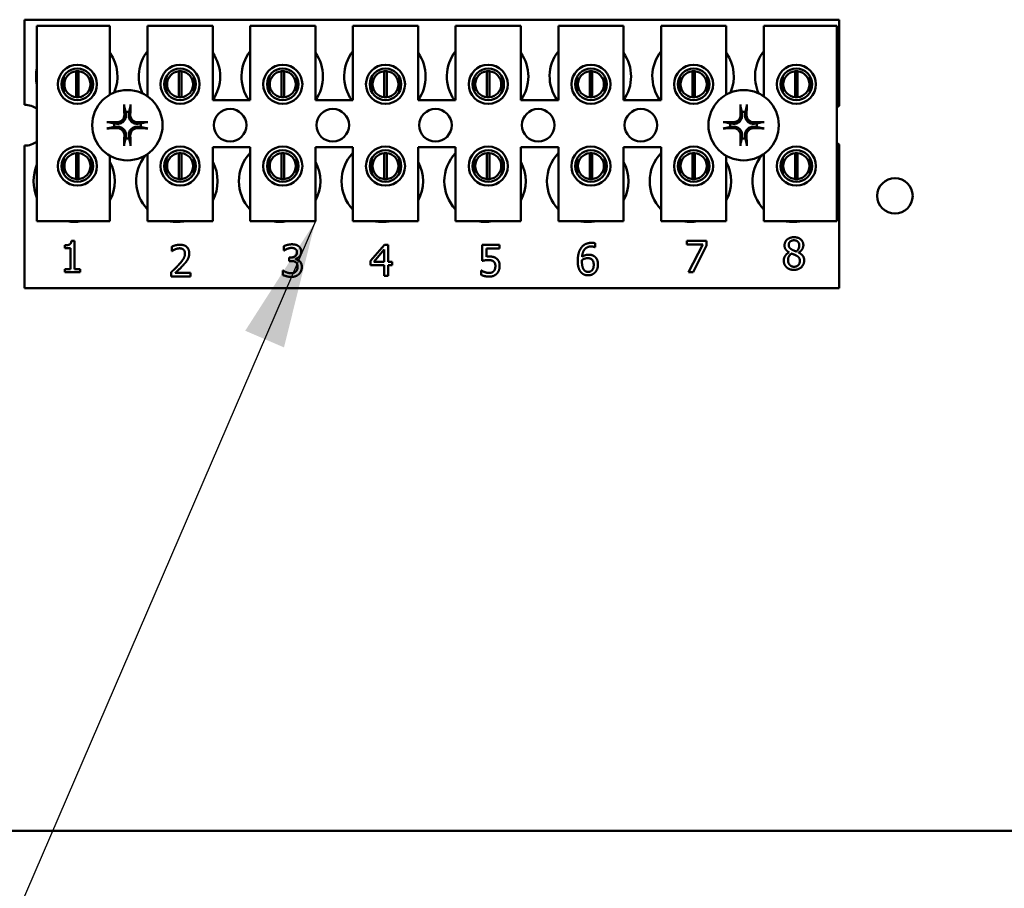
# Model space of a CAD drawing. Units: inches. Extents: x 2 to 108, y 1 to 84.
# Drawn here: x 65 to 69, y 33 to 36 of the extents above; entities that cross this region are included whole.
import ezdxf

# ---------------------------------------------------------------- set-up
doc = ezdxf.new("R2010")
doc.units = ezdxf.units.IN
doc.header["$LTSCALE"] = 5
doc.header["$MEASUREMENT"] = 0
doc.layers.add('Symbol (ANSI)', color=7, linetype='Continuous', lineweight=25)
doc.layers.add('Visible (ANSI)', color=7, linetype='Continuous', lineweight=50)
doc.styles.add('Note Text (ANSI)', font='tahoma.ttf')
doc.dimstyles.new('Default (ANSI)$7', dxfattribs={"dimscale": 5, "dimtxt": 0.12, "dimasz": 0.098425, "dimexe": 0.125, "dimexo": 0.0625, "dimgap": 0.031496, "dimtad": 0, "dimtih": 1, "dimtoh": 1, "dimrnd": 1e-08, "dimzin": 4, "dimdsep": 46, "dimtxsty": 'Note Text (ANSI)', "dimcen": 0.09, "dimdle": 0.393701, "dimclrd": 256, "dimclre": 256, "dimclrt": 256, "dimadec": 0, "dimazin": 1, "dimtfac": 1, "dimtofl": 0, "dimtmove": 0, "dimatfit": 3, "dimfxl": 1, "dimtolj": 1, "dimtzin": 4, "dimlwd": -1, "dimlwe": -1, "dimarcsym": 0})

msp = doc.modelspace()

# ---------------------------------------------------------------- linework, layer by layer
at = {"layer": 'Visible (ANSI)'}
for p, q in [((64.7935, 36.4813), (67.9185, 36.4813)), ((64.7935, 36.1548), (64.7935, 36.4813)), ((64.8408, 36.4573), (65.1208, 36.4573)), ((64.8408, 35.7073), (64.8408, 36.4573)), ((65.1208, 36.4573), (65.1208, 36.1937)), ((65.2648, 36.4573), (65.5148, 36.4573)), ((65.2648, 36.1869), (65.2648, 36.4573)), ((65.5148, 36.4573), (65.5148, 36.1723)), ((65.6588, 36.4573), (65.9088, 36.4573)), ((65.6588, 36.1723), (65.6588, 36.4573)), ((65.9088, 36.4573), (65.9088, 36.1723)), ((66.0528, 36.4573), (66.3028, 36.4573)), ((66.0528, 36.1723), (66.0528, 36.4573)), ((66.3028, 36.4573), (66.3028, 36.1723)), ((66.4468, 36.4573), (66.6968, 36.4573)), ((66.4468, 36.1723), (66.4468, 36.4573)), ((66.6968, 36.4573), (66.6968, 36.1723)), ((66.8408, 36.4573), (67.0908, 36.4573)), ((66.8408, 36.1723), (66.8408, 36.4573)), ((67.0908, 36.4573), (67.0908, 36.1723)), ((67.2348, 36.4573), (67.4848, 36.4573)), ((67.2348, 36.1723), (67.2348, 36.4573)), ((67.4848, 36.4573), (67.4848, 36.1937)), ((67.6288, 36.4573), (67.9088, 36.4573)), ((67.6288, 36.1869), (67.6288, 36.4573)), ((67.9088, 36.4573), (67.9088, 35.7073)), ((67.9185, 36.4813), (67.9185, 36.15)), ((64.9436, 36.2637), (64.9436, 36.2027)), ((64.991, 36.1836), (64.991, 36.2832)), ((65.0006, 36.2832), (65.0006, 36.1836)), ((65.048, 36.2027), (65.048, 36.2637)), ((65.3376, 36.2637), (65.3376, 36.2027)), ((65.385, 36.1836), (65.385, 36.2832)), ((65.3946, 36.2832), (65.3946, 36.1836)), ((65.442, 36.2027), (65.442, 36.2637)), ((65.7316, 36.2637), (65.7316, 36.2027)), ((65.779, 36.1836), (65.779, 36.2832)), ((65.7886, 36.2832), (65.7886, 36.1836)), ((65.836, 36.2027), (65.836, 36.2637)), ((66.1256, 36.2637), (66.1256, 36.2027)), ((66.173, 36.1836), (66.173, 36.2832)), ((66.1826, 36.2832), (66.1826, 36.1836)), ((66.23, 36.2027), (66.23, 36.2637)), ((66.5196, 36.2637), (66.5196, 36.2027)), ((66.567, 36.1836), (66.567, 36.2832)), ((66.5766, 36.2832), (66.5766, 36.1836)), ((66.624, 36.2027), (66.624, 36.2637)), ((66.9136, 36.2637), (66.9136, 36.2027)), ((66.961, 36.1836), (66.961, 36.2832)), ((66.9706, 36.2832), (66.9706, 36.1836)), ((67.018, 36.2027), (67.018, 36.2637)), ((67.3076, 36.2637), (67.3076, 36.2027)), ((67.355, 36.1836), (67.355, 36.2832)), ((67.3646, 36.2832), (67.3646, 36.1836)), ((67.412, 36.2027), (67.412, 36.2637)), ((67.7016, 36.2637), (67.7016, 36.2027)), ((67.749, 36.1836), (67.749, 36.2832)), ((67.7586, 36.2832), (67.7586, 36.1836)), ((67.806, 36.2027), (67.806, 36.2637)), ((65.5148, 36.1723), (65.6588, 36.1723)), ((65.9088, 36.1723), (66.0528, 36.1723)), ((66.3028, 36.1723), (66.4468, 36.1723)), ((66.6968, 36.1723), (66.8408, 36.1723)), ((67.0908, 36.1723), (67.2348, 36.1723)), ((64.7935, 35.4513), (64.7935, 35.9978)), ((67.9185, 36.0026), (67.9185, 35.4513)), ((64.991, 35.8696), (64.991, 35.9692)), ((65.0006, 35.9692), (65.0006, 35.8696)), ((65.1208, 35.9589), (65.1208, 35.7073)), ((65.2648, 35.7073), (65.2648, 35.9657)), ((65.385, 35.8696), (65.385, 35.9692)), ((65.3946, 35.9692), (65.3946, 35.8696)), ((65.5148, 35.9923), (65.5148, 35.7073)), ((65.6588, 35.9923), (65.5148, 35.9923)), ((65.6588, 35.7073), (65.6588, 35.9923)), ((65.779, 35.8696), (65.779, 35.9692)), ((65.7886, 35.9692), (65.7886, 35.8696)), ((65.9088, 35.9923), (65.9088, 35.7073)), ((66.0528, 35.9923), (65.9088, 35.9923)), ((66.0528, 35.7073), (66.0528, 35.9923)), ((66.173, 35.8696), (66.173, 35.9692)), ((66.1826, 35.9692), (66.1826, 35.8696)), ((66.3028, 35.9923), (66.3028, 35.7073)), ((66.4468, 35.9923), (66.3028, 35.9923)), ((66.4468, 35.7073), (66.4468, 35.9923)), ((66.567, 35.8696), (66.567, 35.9692)), ((66.5766, 35.9692), (66.5766, 35.8696)), ((66.6968, 35.9923), (66.6968, 35.7073)), ((66.8408, 35.9923), (66.6968, 35.9923)), ((66.8408, 35.7073), (66.8408, 35.9923)), ((66.961, 35.8696), (66.961, 35.9692)), ((66.9706, 35.9692), (66.9706, 35.8696)), ((67.0908, 35.9923), (67.0908, 35.7073)), ((67.2348, 35.9923), (67.0908, 35.9923)), ((67.2348, 35.7073), (67.2348, 35.9923)), ((67.355, 35.8696), (67.355, 35.9692)), ((67.3646, 35.9692), (67.3646, 35.8696)), ((67.4848, 35.9589), (67.4848, 35.7073)), ((67.6288, 35.7073), (67.6288, 35.9657)), ((67.749, 35.8696), (67.749, 35.9692)), ((67.7586, 35.9692), (67.7586, 35.8696)), ((64.9436, 35.9499), (64.9436, 35.8889)), ((65.048, 35.8889), (65.048, 35.9499)), ((65.3376, 35.9499), (65.3376, 35.8889)), ((65.442, 35.8889), (65.442, 35.9499)), ((65.7316, 35.9499), (65.7316, 35.8889)), ((65.836, 35.8889), (65.836, 35.9499)), ((66.1256, 35.9499), (66.1256, 35.8889)), ((66.23, 35.8889), (66.23, 35.9499)), ((66.5196, 35.9499), (66.5196, 35.8889)), ((66.624, 35.8889), (66.624, 35.9499)), ((66.9136, 35.9499), (66.9136, 35.8889)), ((67.018, 35.8889), (67.018, 35.9499)), ((67.3076, 35.9499), (67.3076, 35.8889)), ((67.412, 35.8889), (67.412, 35.9499)), ((67.7016, 35.9499), (67.7016, 35.8889)), ((67.806, 35.8889), (67.806, 35.9499)), ((65.1208, 35.7073), (64.8408, 35.7073)), ((65.5148, 35.7073), (65.2648, 35.7073)), ((65.9088, 35.7073), (65.6588, 35.7073)), ((66.3028, 35.7073), (66.0528, 35.7073)), ((66.6968, 35.7073), (66.4468, 35.7073)), ((67.0908, 35.7073), (66.8408, 35.7073)), ((67.4848, 35.7073), (67.2348, 35.7073)), ((67.9088, 35.7073), (67.6288, 35.7073)), ((64.9729, 35.632), (64.9853, 35.632)), ((64.9853, 35.632), (64.9853, 35.5238)), ((66.1201, 35.5557), (66.1738, 35.6176)), ((66.1738, 35.6176), (66.1886, 35.6176)), ((66.1886, 35.6176), (66.1886, 35.5517)), ((66.5492, 35.5557), (66.5492, 35.6176)), ((66.5492, 35.6176), (66.615, 35.6176)), ((66.615, 35.6176), (66.615, 35.6035)), ((66.9825, 35.6231), (66.9825, 35.6077)), ((67.3335, 35.6179), (67.3335, 35.632)), ((67.3335, 35.632), (67.4097, 35.632)), ((67.3955, 35.6179), (67.3335, 35.6179)), ((67.3406, 35.512), (67.3955, 35.6179)), ((67.4097, 35.632), (67.4097, 35.614)), ((64.9481, 35.6042), (64.9481, 35.6152)), ((64.9698, 35.6042), (64.9481, 35.6042)), ((64.9698, 35.5238), (64.9698, 35.6042)), ((65.3584, 35.5933), (65.3584, 35.6104)), ((65.3593, 35.5933), (65.3584, 35.5933)), ((65.7872, 35.5947), (65.7872, 35.6117)), ((65.7882, 35.5947), (65.7872, 35.5947)), ((66.1731, 35.5986), (66.1328, 35.5517)), ((66.1731, 35.5517), (66.1731, 35.5986)), ((66.615, 35.6035), (66.5646, 35.6035)), ((66.5646, 35.6035), (66.5646, 35.5715)), ((66.9825, 35.6077), (66.9818, 35.6077)), ((67.4097, 35.614), (67.3577, 35.512)), ((67.7259, 35.5877), (67.7259, 35.5882)), ((67.7625, 35.5875), (67.7625, 35.587)), ((65.8084, 35.5683), (65.8137, 35.5683)), ((65.8084, 35.555), (65.8084, 35.5683)), ((65.8152, 35.555), (65.8084, 35.555)), ((65.8323, 35.5632), (65.8323, 35.5621)), ((66.1201, 35.5388), (66.1201, 35.5557)), ((66.1328, 35.5517), (66.1731, 35.5517)), ((66.1886, 35.5517), (66.2029, 35.5517)), ((66.2029, 35.5517), (66.2029, 35.5388)), ((64.9481, 35.5238), (64.9698, 35.5238)), ((64.9481, 35.5116), (64.9481, 35.5238)), ((65.0066, 35.5116), (64.9481, 35.5116)), ((64.9853, 35.5238), (65.0066, 35.5238)), ((65.0066, 35.5238), (65.0066, 35.5116)), ((65.3559, 35.495), (65.3559, 35.5121)), ((65.371, 35.509), (65.4299, 35.509)), ((65.4299, 35.509), (65.4299, 35.495)), ((65.7839, 35.5014), (65.7839, 35.5184)), ((65.7839, 35.5184), (65.785, 35.5184)), ((66.1731, 35.5388), (66.1201, 35.5388)), ((66.1731, 35.4976), (66.1731, 35.5388)), ((66.2029, 35.5388), (66.1886, 35.5388)), ((66.1886, 35.5388), (66.1886, 35.4976)), ((66.5442, 35.5019), (66.5442, 35.5189)), ((66.5442, 35.5189), (66.5454, 35.5189)), ((67.3577, 35.512), (67.3406, 35.512)), ((65.4299, 35.495), (65.3559, 35.495)), ((66.1886, 35.4976), (66.1731, 35.4976)), ((67.9185, 35.4513), (64.7935, 35.4513)), ((58.744, 33.3683), (75.536, 33.3683))]:
    msp.add_line(p, q, dxfattribs=at)
for centre, radius in [((64.9958, 36.2332), 0.075), ((65.3898, 36.2332), 0.075), ((65.7838, 36.2332), 0.075), ((66.1778, 36.2332), 0.075), ((66.5718, 36.2332), 0.075), ((66.9658, 36.2332), 0.075), ((67.3598, 36.2332), 0.075), ((67.7538, 36.2332), 0.075), ((64.9958, 36.2332), 0.0605), ((65.3898, 36.2332), 0.0605), ((65.7838, 36.2332), 0.0605), ((66.1778, 36.2332), 0.0605), ((66.5718, 36.2332), 0.0605), ((66.9658, 36.2332), 0.0605), ((67.3598, 36.2332), 0.0605), ((67.7538, 36.2332), 0.0605), ((65.1875, 36.0763), 0.135), ((67.5515, 36.0763), 0.135), ((65.5815, 36.0763), 0.0625), ((65.9755, 36.0763), 0.0625), ((66.3695, 36.0763), 0.0625), ((66.7635, 36.0763), 0.0625), ((67.1575, 36.0763), 0.0625), ((64.9958, 35.9194), 0.075), ((64.9958, 35.9194), 0.0605), ((65.3898, 35.9194), 0.075), ((65.3898, 35.9194), 0.0605), ((65.7838, 35.9194), 0.075), ((65.7838, 35.9194), 0.0605), ((66.1778, 35.9194), 0.075), ((66.1778, 35.9194), 0.0605), ((66.5718, 35.9194), 0.075), ((66.5718, 35.9194), 0.0605), ((66.9658, 35.9194), 0.075), ((66.9658, 35.9194), 0.0605), ((67.3598, 35.9194), 0.075), ((67.3598, 35.9194), 0.0605), ((67.7538, 35.9194), 0.075), ((67.7538, 35.9194), 0.0605), ((68.132, 35.805), 0.068)]:
    msp.add_circle(centre, radius, dxfattribs=at)
for centre, radius, start, end in [((64.9935, 36.2633), 0.1563, 336.7028, 35.4004), ((65.3875, 36.2633), 0.1563, 141.7092, 204.6093), ((65.3875, 36.2633), 0.1562, 324.5996, 35.4004), ((65.7815, 36.2633), 0.1562, 141.7092, 215.6389), ((65.7815, 36.2633), 0.1563, 324.5996, 35.4004), ((66.1755, 36.2633), 0.1562, 141.7092, 215.6389), ((66.1755, 36.2633), 0.1563, 324.5996, 35.4004), ((66.5695, 36.2633), 0.1563, 141.7092, 215.6389), ((66.5695, 36.2633), 0.1563, 324.5996, 35.4004), ((66.9635, 36.2633), 0.1562, 141.7092, 215.6389), ((66.9635, 36.2633), 0.1563, 324.5996, 35.4004), ((67.3575, 36.2633), 0.1562, 141.7092, 215.6389), ((67.3575, 36.2633), 0.1563, 336.7028, 35.4004), ((67.7515, 36.2633), 0.1562, 141.7092, 204.6093), ((64.9935, 36.2633), 0.1563, 167.6545, 192.3455), ((64.9958, 36.2334), 0.05, 95.4833, 264.5167), ((64.9958, 36.2334), 0.05, 84.5167, 95.4833), ((64.9958, 36.2334), 0.05, 275.4833, 84.5167), ((65.3898, 36.2334), 0.05, 95.4833, 264.5167), ((65.3898, 36.2334), 0.05, 84.5167, 95.4833), ((65.3898, 36.2334), 0.05, 275.4833, 84.5167), ((65.7838, 36.2334), 0.05, 95.4833, 264.5167), ((65.7838, 36.2334), 0.05, 84.5167, 95.4833), ((65.7838, 36.2334), 0.05, 275.4833, 84.5167), ((66.1778, 36.2334), 0.05, 95.4833, 264.5167), ((66.1778, 36.2334), 0.05, 84.5167, 95.4833), ((66.1778, 36.2334), 0.05, 275.4833, 84.5167), ((66.5718, 36.2334), 0.05, 95.4833, 264.5167), ((66.5718, 36.2334), 0.05, 84.5167, 95.4833), ((66.5718, 36.2334), 0.05, 275.4833, 84.5167), ((66.9658, 36.2334), 0.05, 95.4833, 264.5167), ((66.9658, 36.2334), 0.05, 84.5167, 95.4833), ((66.9658, 36.2334), 0.05, 275.4833, 84.5167), ((67.3598, 36.2334), 0.05, 95.4833, 264.5167), ((67.3598, 36.2334), 0.05, 84.5167, 95.4833), ((67.3598, 36.2334), 0.05, 275.4833, 84.5167), ((67.7538, 36.2334), 0.05, 95.4833, 264.5167), ((67.7538, 36.2334), 0.05, 84.5167, 95.4833), ((67.7538, 36.2334), 0.05, 275.4833, 84.5167), ((64.9958, 36.2334), 0.05, 264.5167, 275.4833), ((65.3898, 36.2334), 0.05, 264.5167, 275.4833), ((65.7838, 36.2334), 0.05, 264.5167, 275.4833), ((66.1778, 36.2334), 0.05, 264.5167, 275.4833), ((66.5718, 36.2334), 0.05, 264.5167, 275.4833), ((66.9658, 36.2334), 0.05, 264.5167, 275.4833), ((67.3598, 36.2334), 0.05, 264.5167, 275.4833), ((67.7538, 36.2334), 0.05, 264.5167, 275.4833), ((64.7935, 36.0763), 0.0785, 52.8859, 90), ((67.9455, 36.0763), 0.0785, 110.1195, 117.8237), ((65.1875, 36.0763), 0.0512, 82.3836, 97.6164), ((67.5515, 36.0763), 0.0512, 82.3836, 97.6164), ((65.1875, 36.0763), 0.0512, 172.3836, 187.6164), ((65.1875, 36.0763), 0.0512, 352.3836, 7.6164), ((67.5515, 36.0763), 0.0512, 172.3836, 187.6164), ((67.5515, 36.0763), 0.0512, 352.3836, 7.6164), ((64.7935, 36.0763), 0.0785, 270, 307.1141), ((65.1875, 36.0763), 0.0512, 262.3836, 277.6164), ((67.5515, 36.0763), 0.0512, 262.3836, 277.6164), ((67.9455, 36.0763), 0.0785, 242.1763, 249.8805), ((64.9958, 35.9194), 0.05, 95.4833, 264.5167), ((64.9958, 35.9194), 0.05, 84.5167, 95.4833), ((64.9958, 35.9194), 0.05, 275.4833, 84.5167), ((65.3775, 35.8613), 0.1562, 140.652, 223.8731), ((65.3898, 35.9194), 0.05, 95.4833, 264.5167), ((65.3898, 35.9194), 0.05, 84.5167, 95.4833), ((65.3898, 35.9194), 0.05, 275.4833, 84.5167), ((65.7715, 35.8613), 0.1563, 136.1269, 223.8731), ((65.7838, 35.9194), 0.05, 95.4833, 264.5167), ((65.7838, 35.9194), 0.05, 84.5167, 95.4833), ((65.7838, 35.9194), 0.05, 275.4833, 84.5167), ((66.1655, 35.8613), 0.1563, 136.1269, 223.8731), ((66.1778, 35.9194), 0.05, 95.4833, 264.5167), ((66.1778, 35.9194), 0.05, 84.5167, 95.4833), ((66.1778, 35.9194), 0.05, 275.4833, 84.5167), ((66.5595, 35.8613), 0.1562, 136.1269, 223.8731), ((66.5718, 35.9194), 0.05, 95.4833, 264.5167), ((66.5718, 35.9194), 0.05, 84.5167, 95.4833), ((66.5718, 35.9194), 0.05, 275.4833, 84.5167), ((66.9535, 35.8613), 0.1563, 136.1269, 223.8731), ((66.9658, 35.9194), 0.05, 95.4833, 264.5167), ((66.9658, 35.9194), 0.05, 84.5167, 95.4833), ((66.9658, 35.9194), 0.05, 275.4833, 84.5167), ((67.3475, 35.8613), 0.1563, 136.1269, 223.8731), ((67.3598, 35.9194), 0.05, 95.4833, 264.5167), ((67.3598, 35.9194), 0.05, 84.5167, 95.4833), ((67.3598, 35.9194), 0.05, 275.4833, 84.5167), ((67.7415, 35.8613), 0.1563, 140.652, 223.8731), ((67.7538, 35.9194), 0.05, 95.4833, 264.5167), ((67.7538, 35.9194), 0.05, 84.5167, 95.4833), ((67.7538, 35.9194), 0.05, 275.4833, 84.5167), ((64.9835, 35.8613), 0.1562, 155.9059, 204.0941), ((64.9835, 35.8613), 0.1562, 331.5369, 28.4631), ((65.3775, 35.8613), 0.1562, 331.5369, 28.4631), ((65.7715, 35.8613), 0.1563, 331.5369, 28.4631), ((66.1655, 35.8613), 0.1563, 331.5369, 28.4631), ((66.5595, 35.8613), 0.1563, 331.5369, 28.4631), ((66.9535, 35.8613), 0.1563, 331.5369, 28.4631), ((67.3475, 35.8613), 0.1563, 331.5369, 28.4631), ((64.9958, 35.9194), 0.05, 264.5167, 275.4833), ((65.3898, 35.9194), 0.05, 264.5167, 275.4833), ((65.7838, 35.9194), 0.05, 264.5167, 275.4833), ((66.1778, 35.9194), 0.05, 264.5167, 275.4833), ((66.5718, 35.9194), 0.05, 264.5167, 275.4833), ((66.9658, 35.9194), 0.05, 264.5167, 275.4833), ((67.3598, 35.9194), 0.05, 264.5167, 275.4833), ((67.7538, 35.9194), 0.05, 264.5167, 275.4833), ((64.9835, 35.8613), 0.1562, 260.3583, 279.6417), ((65.3775, 35.8613), 0.1563, 260.3583, 279.6417), ((65.7715, 35.8613), 0.1562, 260.3583, 279.6417), ((66.1655, 35.8613), 0.1563, 260.3583, 279.6417), ((66.5595, 35.8613), 0.1562, 260.3583, 279.6417), ((66.9535, 35.8613), 0.1563, 260.3583, 279.6417), ((67.3475, 35.8613), 0.1562, 260.3583, 279.6417), ((67.7415, 35.8613), 0.1563, 260.3583, 279.6417)]:
    msp.add_arc(centre, radius, start, end, dxfattribs=at)
for centre, major_axis, start_param, end_param in [((65.1931, 36.0766), (0.0092, -0.1752), 4.242952, 4.480279), ((65.1819, 36.0766), (0.0092, 0.1752), 4.944499, 5.181826), ((67.5571, 36.0766), (0.0092, -0.1752), 4.242952, 4.480279), ((67.5459, 36.0766), (0.0092, 0.1752), 4.944499, 5.181826), ((65.1872, 36.0707), (-0.1752, 0.0092), 4.944499, 5.181826), ((65.1877, 36.0707), (-0.1752, -0.0092), 4.242952, 4.480279), ((67.5512, 36.0707), (-0.1752, 0.0092), 4.944499, 5.181826), ((67.5517, 36.0707), (-0.1752, -0.0092), 4.242952, 4.480279), ((65.1872, 36.0819), (0.1752, 0.0092), 4.242952, 4.480279), ((65.1931, 36.076), (-0.0092, -0.1752), 4.944499, 5.181826), ((65.1819, 36.076), (-0.0092, 0.1752), 4.242952, 4.480279), ((65.1877, 36.0819), (0.1752, -0.0092), 4.944499, 5.181826), ((67.5512, 36.0819), (0.1752, 0.0092), 4.242952, 4.480279), ((67.5571, 36.076), (-0.0092, -0.1752), 4.944499, 5.181826), ((67.5459, 36.076), (-0.0092, 0.1752), 4.242952, 4.480279), ((67.5517, 36.0819), (0.1752, -0.0092), 4.944499, 5.181826)]:
    msp.add_ellipse(centre, major_axis=major_axis, ratio=0.087156, start_param=start_param, end_param=end_param, dxfattribs=at)
for points, knots in [([(65.1759, 36.1476), (65.1758, 36.1478), (65.1758, 36.1482), (65.1757, 36.1491), (65.1756, 36.1498), (65.1755, 36.1511), (65.1754, 36.1519), (65.1753, 36.1533), (65.1753, 36.1541), (65.1753, 36.1549), (65.1753, 36.155), (65.1753, 36.1551)], [0.04855252, 0.04855252, 0.04855252, 0.04855252, 0.05284999, 0.05284999, 0.05811668, 0.05811668, 0.06341303, 0.06341303, 0.06871378, 0.06871378, 0.06981434, 0.06981434, 0.06981434, 0.06981434]), ([(65.1996, 36.1551), (65.1996, 36.155), (65.1996, 36.1549), (65.1996, 36.1541), (65.1996, 36.1533), (65.1995, 36.1519), (65.1994, 36.1511), (65.1993, 36.1498), (65.1993, 36.1491), (65.1991, 36.1482), (65.1991, 36.1478), (65.199, 36.1476)], [0.01481468, 0.01481468, 0.01481468, 0.01481468, 0.01591524, 0.01591524, 0.02121599, 0.02121599, 0.02651234, 0.02651234, 0.03177903, 0.03177903, 0.0360765, 0.0360765, 0.0360765, 0.0360765]), ([(67.5399, 36.1476), (67.5398, 36.1478), (67.5398, 36.1482), (67.5397, 36.1491), (67.5396, 36.1498), (67.5395, 36.1511), (67.5394, 36.1519), (67.5393, 36.1533), (67.5393, 36.1541), (67.5393, 36.1549), (67.5393, 36.155), (67.5393, 36.1551)], [0.04855252, 0.04855252, 0.04855252, 0.04855252, 0.05284999, 0.05284999, 0.05811668, 0.05811668, 0.06341303, 0.06341303, 0.06871378, 0.06871378, 0.06981434, 0.06981434, 0.06981434, 0.06981434]), ([(67.5636, 36.1551), (67.5636, 36.155), (67.5636, 36.1549), (67.5636, 36.1541), (67.5636, 36.1533), (67.5635, 36.1519), (67.5634, 36.1511), (67.5633, 36.1498), (67.5633, 36.1491), (67.5631, 36.1482), (67.5631, 36.1478), (67.563, 36.1476)], [0.01481468, 0.01481468, 0.01481468, 0.01481468, 0.01591524, 0.01591524, 0.02121599, 0.02121599, 0.02651234, 0.02651234, 0.03177903, 0.03177903, 0.0360765, 0.0360765, 0.0360765, 0.0360765]), ([(65.1817, 36.1164), (65.1821, 36.1122), (65.1817, 36.1078), (65.1797, 36.1013), (65.1787, 36.099), (65.1762, 36.0948), (65.1747, 36.0928), (65.171, 36.0891), (65.169, 36.0875), (65.1647, 36.085), (65.1625, 36.084), (65.156, 36.082), (65.1515, 36.0816), (65.1473, 36.082)], [0.3725423, 0.3725423, 0.3725423, 0.3725423, 0.4082549, 0.4082549, 0.4280922, 0.4280922, 0.4479295, 0.4479295, 0.4677669, 0.4677669, 0.4876042, 0.4876042, 0.5233168, 0.5233168, 0.5233168, 0.5233168]), ([(65.1761, 36.1161), (65.1762, 36.1128), (65.1757, 36.1092), (65.1732, 36.1024), (65.1713, 36.0993), (65.1667, 36.0942), (65.1638, 36.092), (65.1573, 36.0888), (65.1538, 36.088), (65.1495, 36.0877), (65.1486, 36.0876), (65.1476, 36.0877)], [0, 0, 0, 0, 0.0260573, 0.0260573, 0.0521146, 0.0521146, 0.0779973, 0.0779973, 0.1038801, 0.1038801, 0.1111266, 0.1111266, 0.1111266, 0.1111266]), ([(65.2276, 36.082), (65.2234, 36.0816), (65.219, 36.082), (65.2124, 36.084), (65.2102, 36.085), (65.2059, 36.0875), (65.2039, 36.0891), (65.2002, 36.0928), (65.1987, 36.0948), (65.1962, 36.099), (65.1952, 36.1013), (65.1932, 36.1078), (65.1928, 36.1122), (65.1932, 36.1164)], [0.3725423, 0.3725423, 0.3725423, 0.3725423, 0.4082549, 0.4082549, 0.4280922, 0.4280922, 0.4479295, 0.4479295, 0.4677669, 0.4677669, 0.4876042, 0.4876042, 0.5233168, 0.5233168, 0.5233168, 0.5233168]), ([(65.2273, 36.0877), (65.2239, 36.0876), (65.2203, 36.0881), (65.2136, 36.0906), (65.2104, 36.0925), (65.2054, 36.0971), (65.2031, 36.1), (65.2, 36.1064), (65.1991, 36.11), (65.1988, 36.1142), (65.1988, 36.1152), (65.1988, 36.1161)], [0, 0, 0, 0, 0.0260573, 0.0260573, 0.0521146, 0.0521146, 0.0779973, 0.0779973, 0.1038801, 0.1038801, 0.1111266, 0.1111266, 0.1111266, 0.1111266]), ([(67.5457, 36.1164), (67.5461, 36.1122), (67.5457, 36.1078), (67.5437, 36.1013), (67.5427, 36.099), (67.5402, 36.0948), (67.5387, 36.0928), (67.535, 36.0891), (67.533, 36.0875), (67.5287, 36.085), (67.5265, 36.084), (67.52, 36.082), (67.5155, 36.0816), (67.5113, 36.082)], [0.3725423, 0.3725423, 0.3725423, 0.3725423, 0.4082549, 0.4082549, 0.4280922, 0.4280922, 0.4479295, 0.4479295, 0.4677669, 0.4677669, 0.4876042, 0.4876042, 0.5233168, 0.5233168, 0.5233168, 0.5233168]), ([(67.5401, 36.1161), (67.5402, 36.1128), (67.5397, 36.1092), (67.5372, 36.1024), (67.5353, 36.0993), (67.5307, 36.0942), (67.5278, 36.092), (67.5213, 36.0888), (67.5178, 36.088), (67.5135, 36.0877), (67.5126, 36.0876), (67.5116, 36.0877)], [0, 0, 0, 0, 0.0260573, 0.0260573, 0.0521146, 0.0521146, 0.0779973, 0.0779973, 0.1038801, 0.1038801, 0.1111266, 0.1111266, 0.1111266, 0.1111266]), ([(67.5916, 36.082), (67.5874, 36.0816), (67.583, 36.082), (67.5764, 36.084), (67.5742, 36.085), (67.5699, 36.0875), (67.5679, 36.0891), (67.5642, 36.0928), (67.5627, 36.0948), (67.5602, 36.099), (67.5592, 36.1013), (67.5572, 36.1078), (67.5568, 36.1122), (67.5572, 36.1164)], [0.3725423, 0.3725423, 0.3725423, 0.3725423, 0.4082549, 0.4082549, 0.4280922, 0.4280922, 0.4479295, 0.4479295, 0.4677669, 0.4677669, 0.4876042, 0.4876042, 0.5233168, 0.5233168, 0.5233168, 0.5233168]), ([(67.5913, 36.0877), (67.5879, 36.0876), (67.5843, 36.0881), (67.5776, 36.0906), (67.5744, 36.0925), (67.5694, 36.0971), (67.5671, 36.1), (67.564, 36.1064), (67.5631, 36.11), (67.5628, 36.1142), (67.5628, 36.1152), (67.5628, 36.1161)], [0, 0, 0, 0, 0.0260573, 0.0260573, 0.0521146, 0.0521146, 0.0779973, 0.0779973, 0.1038801, 0.1038801, 0.1111266, 0.1111266, 0.1111266, 0.1111266]), ([(65.1086, 36.0885), (65.1088, 36.0885), (65.1089, 36.0885), (65.1097, 36.0884), (65.1105, 36.0884), (65.1119, 36.0883), (65.1127, 36.0883), (65.114, 36.0882), (65.1147, 36.0881), (65.1155, 36.088), (65.1159, 36.0879), (65.1162, 36.0879)], [0.01481468, 0.01481468, 0.01481468, 0.01481468, 0.01591524, 0.01591524, 0.02121599, 0.02121599, 0.02651234, 0.02651234, 0.03177903, 0.03177903, 0.0360765, 0.0360765, 0.0360765, 0.0360765]), ([(65.1473, 36.0706), (65.1515, 36.071), (65.156, 36.0706), (65.1625, 36.0686), (65.1647, 36.0676), (65.169, 36.0651), (65.171, 36.0635), (65.1747, 36.0598), (65.1762, 36.0578), (65.1787, 36.0536), (65.1797, 36.0513), (65.1817, 36.0448), (65.1821, 36.0404), (65.1817, 36.0362)], [0.3725423, 0.3725423, 0.3725423, 0.3725423, 0.4082549, 0.4082549, 0.4280922, 0.4280922, 0.4479295, 0.4479295, 0.4677669, 0.4677669, 0.4876042, 0.4876042, 0.5233168, 0.5233168, 0.5233168, 0.5233168]), ([(65.1932, 36.0362), (65.1928, 36.0404), (65.1932, 36.0448), (65.1952, 36.0513), (65.1962, 36.0536), (65.1987, 36.0578), (65.2002, 36.0598), (65.2039, 36.0635), (65.2059, 36.0651), (65.2102, 36.0676), (65.2124, 36.0686), (65.219, 36.0706), (65.2234, 36.071), (65.2276, 36.0706)], [0.3725423, 0.3725423, 0.3725423, 0.3725423, 0.4082549, 0.4082549, 0.4280922, 0.4280922, 0.4479295, 0.4479295, 0.4677669, 0.4677669, 0.4876042, 0.4876042, 0.5233168, 0.5233168, 0.5233168, 0.5233168]), ([(65.2587, 36.0879), (65.259, 36.0879), (65.2594, 36.088), (65.2602, 36.0881), (65.2609, 36.0882), (65.2622, 36.0883), (65.263, 36.0883), (65.2644, 36.0884), (65.2652, 36.0884), (65.266, 36.0885), (65.2661, 36.0885), (65.2663, 36.0885)], [0.04855252, 0.04855252, 0.04855252, 0.04855252, 0.05284999, 0.05284999, 0.05811668, 0.05811668, 0.06341303, 0.06341303, 0.06871378, 0.06871378, 0.06981434, 0.06981434, 0.06981434, 0.06981434]), ([(67.4726, 36.0885), (67.4728, 36.0885), (67.4729, 36.0885), (67.4737, 36.0884), (67.4745, 36.0884), (67.4759, 36.0883), (67.4767, 36.0883), (67.478, 36.0882), (67.4787, 36.0881), (67.4795, 36.088), (67.4799, 36.0879), (67.4802, 36.0879)], [0.01481468, 0.01481468, 0.01481468, 0.01481468, 0.01591524, 0.01591524, 0.02121599, 0.02121599, 0.02651234, 0.02651234, 0.03177903, 0.03177903, 0.0360765, 0.0360765, 0.0360765, 0.0360765]), ([(67.5113, 36.0706), (67.5155, 36.071), (67.52, 36.0706), (67.5265, 36.0686), (67.5287, 36.0676), (67.533, 36.0651), (67.535, 36.0635), (67.5387, 36.0598), (67.5402, 36.0578), (67.5427, 36.0536), (67.5437, 36.0513), (67.5457, 36.0448), (67.5461, 36.0404), (67.5457, 36.0362)], [0.3725423, 0.3725423, 0.3725423, 0.3725423, 0.4082549, 0.4082549, 0.4280922, 0.4280922, 0.4479295, 0.4479295, 0.4677669, 0.4677669, 0.4876042, 0.4876042, 0.5233168, 0.5233168, 0.5233168, 0.5233168]), ([(67.5572, 36.0362), (67.5568, 36.0404), (67.5572, 36.0448), (67.5592, 36.0513), (67.5602, 36.0536), (67.5627, 36.0578), (67.5642, 36.0598), (67.5679, 36.0635), (67.5699, 36.0651), (67.5742, 36.0676), (67.5764, 36.0686), (67.583, 36.0706), (67.5874, 36.071), (67.5916, 36.0706)], [0.3725423, 0.3725423, 0.3725423, 0.3725423, 0.4082549, 0.4082549, 0.4280922, 0.4280922, 0.4479295, 0.4479295, 0.4677669, 0.4677669, 0.4876042, 0.4876042, 0.5233168, 0.5233168, 0.5233168, 0.5233168]), ([(67.6227, 36.0879), (67.623, 36.0879), (67.6234, 36.088), (67.6242, 36.0881), (67.6249, 36.0882), (67.6262, 36.0883), (67.627, 36.0883), (67.6284, 36.0884), (67.6292, 36.0884), (67.63, 36.0885), (67.6301, 36.0885), (67.6303, 36.0885)], [0.04855252, 0.04855252, 0.04855252, 0.04855252, 0.05284999, 0.05284999, 0.05811668, 0.05811668, 0.06341303, 0.06341303, 0.06871378, 0.06871378, 0.06981434, 0.06981434, 0.06981434, 0.06981434]), ([(65.1162, 36.0648), (65.1159, 36.0647), (65.1155, 36.0646), (65.1147, 36.0645), (65.114, 36.0644), (65.1127, 36.0643), (65.1119, 36.0643), (65.1105, 36.0642), (65.1097, 36.0642), (65.1089, 36.0641), (65.1088, 36.0641), (65.1086, 36.0641)], [0.04855252, 0.04855252, 0.04855252, 0.04855252, 0.05284999, 0.05284999, 0.05811668, 0.05811668, 0.06341303, 0.06341303, 0.06871378, 0.06871378, 0.06981434, 0.06981434, 0.06981434, 0.06981434]), ([(65.1476, 36.0649), (65.151, 36.065), (65.1546, 36.0645), (65.1613, 36.0621), (65.1645, 36.0601), (65.1695, 36.0555), (65.1718, 36.0526), (65.1749, 36.0462), (65.1758, 36.0426), (65.1761, 36.0384), (65.1761, 36.0374), (65.1761, 36.0365)], [0, 0, 0, 0, 0.0260573, 0.0260573, 0.0521146, 0.0521146, 0.0779973, 0.0779973, 0.1038801, 0.1038801, 0.1111266, 0.1111266, 0.1111266, 0.1111266]), ([(65.1988, 36.0365), (65.1987, 36.0398), (65.1992, 36.0434), (65.2017, 36.0502), (65.2036, 36.0533), (65.2082, 36.0584), (65.2111, 36.0606), (65.2176, 36.0638), (65.2211, 36.0646), (65.2254, 36.0649), (65.2263, 36.065), (65.2273, 36.0649)], [0, 0, 0, 0, 0.0260573, 0.0260573, 0.0521146, 0.0521146, 0.0779973, 0.0779973, 0.1038801, 0.1038801, 0.1111266, 0.1111266, 0.1111266, 0.1111266]), ([(65.2663, 36.0641), (65.2661, 36.0641), (65.266, 36.0641), (65.2652, 36.0642), (65.2644, 36.0642), (65.263, 36.0643), (65.2622, 36.0643), (65.2609, 36.0644), (65.2602, 36.0645), (65.2594, 36.0646), (65.259, 36.0647), (65.2587, 36.0648)], [0.01481468, 0.01481468, 0.01481468, 0.01481468, 0.01591524, 0.01591524, 0.02121599, 0.02121599, 0.02651234, 0.02651234, 0.03177903, 0.03177903, 0.0360765, 0.0360765, 0.0360765, 0.0360765]), ([(67.4802, 36.0648), (67.4799, 36.0647), (67.4795, 36.0646), (67.4787, 36.0645), (67.478, 36.0644), (67.4767, 36.0643), (67.4759, 36.0643), (67.4745, 36.0642), (67.4737, 36.0642), (67.4729, 36.0641), (67.4728, 36.0641), (67.4726, 36.0641)], [0.04855252, 0.04855252, 0.04855252, 0.04855252, 0.05284999, 0.05284999, 0.05811668, 0.05811668, 0.06341303, 0.06341303, 0.06871378, 0.06871378, 0.06981434, 0.06981434, 0.06981434, 0.06981434]), ([(67.5116, 36.0649), (67.515, 36.065), (67.5186, 36.0645), (67.5253, 36.0621), (67.5285, 36.0601), (67.5335, 36.0555), (67.5358, 36.0526), (67.5389, 36.0462), (67.5398, 36.0426), (67.5401, 36.0384), (67.5401, 36.0374), (67.5401, 36.0365)], [0, 0, 0, 0, 0.0260573, 0.0260573, 0.0521146, 0.0521146, 0.0779973, 0.0779973, 0.1038801, 0.1038801, 0.1111266, 0.1111266, 0.1111266, 0.1111266]), ([(67.5628, 36.0365), (67.5627, 36.0398), (67.5632, 36.0434), (67.5657, 36.0502), (67.5676, 36.0533), (67.5722, 36.0584), (67.5751, 36.0606), (67.5816, 36.0638), (67.5851, 36.0646), (67.5894, 36.0649), (67.5903, 36.065), (67.5913, 36.0649)], [0, 0, 0, 0, 0.0260573, 0.0260573, 0.0521146, 0.0521146, 0.0779973, 0.0779973, 0.1038801, 0.1038801, 0.1111266, 0.1111266, 0.1111266, 0.1111266]), ([(67.6303, 36.0641), (67.6301, 36.0641), (67.63, 36.0641), (67.6292, 36.0642), (67.6284, 36.0642), (67.627, 36.0643), (67.6262, 36.0643), (67.6249, 36.0644), (67.6242, 36.0645), (67.6234, 36.0646), (67.623, 36.0647), (67.6227, 36.0648)], [0.01481468, 0.01481468, 0.01481468, 0.01481468, 0.01591524, 0.01591524, 0.02121599, 0.02121599, 0.02651234, 0.02651234, 0.03177903, 0.03177903, 0.0360765, 0.0360765, 0.0360765, 0.0360765]), ([(65.1753, 35.9975), (65.1753, 35.9976), (65.1753, 35.9977), (65.1753, 35.9985), (65.1753, 35.9993), (65.1754, 36.0007), (65.1755, 36.0016), (65.1756, 36.0028), (65.1757, 36.0035), (65.1758, 36.0044), (65.1758, 36.0048), (65.1759, 36.005)], [0.01481468, 0.01481468, 0.01481468, 0.01481468, 0.01591524, 0.01591524, 0.02121599, 0.02121599, 0.02651234, 0.02651234, 0.03177903, 0.03177903, 0.0360765, 0.0360765, 0.0360765, 0.0360765]), ([(65.199, 36.005), (65.1991, 36.0048), (65.1991, 36.0044), (65.1993, 36.0035), (65.1993, 36.0028), (65.1994, 36.0016), (65.1995, 36.0007), (65.1996, 35.9993), (65.1996, 35.9985), (65.1996, 35.9977), (65.1996, 35.9976), (65.1996, 35.9975)], [0.04855252, 0.04855252, 0.04855252, 0.04855252, 0.05284999, 0.05284999, 0.05811668, 0.05811668, 0.06341303, 0.06341303, 0.06871378, 0.06871378, 0.06981434, 0.06981434, 0.06981434, 0.06981434]), ([(67.5393, 35.9975), (67.5393, 35.9976), (67.5393, 35.9977), (67.5393, 35.9985), (67.5393, 35.9993), (67.5394, 36.0007), (67.5395, 36.0016), (67.5396, 36.0028), (67.5397, 36.0035), (67.5398, 36.0044), (67.5398, 36.0048), (67.5399, 36.005)], [0.01481468, 0.01481468, 0.01481468, 0.01481468, 0.01591524, 0.01591524, 0.02121599, 0.02121599, 0.02651234, 0.02651234, 0.03177903, 0.03177903, 0.0360765, 0.0360765, 0.0360765, 0.0360765]), ([(67.563, 36.005), (67.5631, 36.0048), (67.5631, 36.0044), (67.5633, 36.0035), (67.5633, 36.0028), (67.5634, 36.0016), (67.5635, 36.0007), (67.5636, 35.9993), (67.5636, 35.9985), (67.5636, 35.9977), (67.5636, 35.9976), (67.5636, 35.9975)], [0.04855252, 0.04855252, 0.04855252, 0.04855252, 0.05284999, 0.05284999, 0.05811668, 0.05811668, 0.06341303, 0.06341303, 0.06871378, 0.06871378, 0.06981434, 0.06981434, 0.06981434, 0.06981434])]:
    msp.add_open_spline(points, degree=3, knots=knots, dxfattribs=at)
for points, weights in [([(65.1759, 36.1476), (65.1787, 36.1356), (65.1807, 36.1271)], [1.00284065999, 1.0159138541, 1]), ([(65.1942, 36.1271), (65.1962, 36.1356), (65.199, 36.1476)], [1, 1.01591385412, 1.00284065999]), ([(67.5399, 36.1476), (67.5427, 36.1356), (67.5447, 36.1271)], [1.00284065999, 1.0159138541, 1]), ([(67.5582, 36.1271), (67.5602, 36.1356), (67.563, 36.1476)], [1, 1.01591385412, 1.00284065999]), ([(65.1807, 36.1271), (65.1813, 36.1211), (65.1817, 36.1164)], [1, 1.1273103555, 1.2534749934]), ([(65.1932, 36.1164), (65.1937, 36.1211), (65.1942, 36.1271)], [1.2534749934, 1.1273103555, 1]), ([(67.5447, 36.1271), (67.5453, 36.1211), (67.5457, 36.1164)], [1, 1.1273103555, 1.2534749934]), ([(67.5572, 36.1164), (67.5577, 36.1211), (67.5582, 36.1271)], [1.2534749934, 1.1273103555, 1]), ([(65.1367, 36.0831), (65.1282, 36.0851), (65.1162, 36.0879)], [1, 1.0159138542, 1.00284066]), ([(65.1473, 36.082), (65.1426, 36.0825), (65.1367, 36.0831)], [1.2534749934, 1.1273103555, 1]), ([(65.1367, 36.0695), (65.1426, 36.0701), (65.1473, 36.0706)], [1, 1.1273103555, 1.2534749934]), ([(65.2382, 36.0831), (65.2323, 36.0825), (65.2276, 36.082)], [1, 1.1273103555, 1.2534749934]), ([(65.2276, 36.0706), (65.2323, 36.0701), (65.2382, 36.0695)], [1.2534749934, 1.1273103555, 1]), ([(65.2587, 36.0879), (65.2467, 36.0851), (65.2382, 36.0831)], [1.00284066, 1.0159138542, 1]), ([(67.5007, 36.0831), (67.4922, 36.0851), (67.4802, 36.0879)], [1, 1.0159138542, 1.00284066]), ([(67.5113, 36.082), (67.5066, 36.0825), (67.5007, 36.0831)], [1.2534749934, 1.1273103555, 1]), ([(67.5007, 36.0695), (67.5066, 36.0701), (67.5113, 36.0706)], [1, 1.1273103555, 1.2534749934]), ([(67.6022, 36.0831), (67.5963, 36.0825), (67.5916, 36.082)], [1, 1.1273103555, 1.2534749934]), ([(67.5916, 36.0706), (67.5963, 36.0701), (67.6022, 36.0695)], [1.2534749934, 1.1273103555, 1]), ([(67.6227, 36.0879), (67.6107, 36.0851), (67.6022, 36.0831)], [1.00284066, 1.0159138542, 1]), ([(65.1162, 36.0648), (65.1282, 36.0675), (65.1367, 36.0695)], [1.00284066001, 1.01591385423, 1]), ([(65.1817, 36.0362), (65.1813, 36.0315), (65.1807, 36.0255)], [1.2534749934, 1.1273103555, 1]), ([(65.1942, 36.0255), (65.1937, 36.0315), (65.1932, 36.0362)], [1, 1.1273103555, 1.2534749934]), ([(65.2382, 36.0695), (65.2467, 36.0675), (65.2587, 36.0648)], [1, 1.01591385412, 1.00284065999]), ([(67.4802, 36.0648), (67.4922, 36.0675), (67.5007, 36.0695)], [1.00284066001, 1.01591385423, 1]), ([(67.5457, 36.0362), (67.5453, 36.0315), (67.5447, 36.0255)], [1.2534749934, 1.1273103555, 1]), ([(67.5582, 36.0255), (67.5577, 36.0315), (67.5572, 36.0362)], [1, 1.1273103555, 1.2534749934]), ([(67.6022, 36.0695), (67.6107, 36.0675), (67.6227, 36.0648)], [1, 1.01591385412, 1.00284065999]), ([(65.1807, 36.0255), (65.1787, 36.017), (65.1759, 36.005)], [1, 1.01591385418, 1.00284066]), ([(65.199, 36.005), (65.1962, 36.017), (65.1942, 36.0255)], [1.00284066, 1.01591385419, 1]), ([(67.5447, 36.0255), (67.5427, 36.017), (67.5399, 36.005)], [1, 1.01591385418, 1.00284066]), ([(67.563, 36.005), (67.5602, 36.017), (67.5582, 36.0255)], [1.00284066, 1.01591385419, 1])]:
    msp.add_rational_spline(points, weights, degree=2, dxfattribs=at)
for points in [[(64.9481, 35.6152), (64.9604, 35.6152), (64.9721, 35.6222), (64.9729, 35.632)], [(65.3584, 35.6104), (65.3634, 35.6128), (65.3812, 35.6176), (65.3892, 35.6176)], [(65.3892, 35.6176), (65.406, 35.6176), (65.4249, 35.5998), (65.4249, 35.5846)], [(65.7872, 35.6117), (65.7924, 35.6145), (65.8104, 35.6191), (65.8185, 35.6191)], [(65.8185, 35.6191), (65.8267, 35.6191), (65.8388, 35.6158), (65.8438, 35.6123)], [(66.9282, 35.6054), (66.9347, 35.6146), (66.9553, 35.6248), (66.9689, 35.6248)], [(66.9689, 35.6248), (66.9728, 35.6248), (66.9798, 35.624), (66.9825, 35.6231)], [(67.7085, 35.6147), (67.7085, 35.6283), (67.7289, 35.6464), (67.7447, 35.6464)], [(67.7446, 35.6345), (67.7358, 35.6345), (67.7246, 35.6249), (67.7246, 35.6166)], [(67.765, 35.6156), (67.765, 35.6237), (67.7542, 35.6345), (67.7446, 35.6345)], [(67.7447, 35.6464), (67.761, 35.6464), (67.7807, 35.6292), (67.7807, 35.6158)], [(65.371, 35.5999), (65.3676, 35.5985), (65.3612, 35.5946), (65.3593, 35.5933)], [(65.388, 35.6037), (65.3837, 35.6037), (65.375, 35.6015), (65.371, 35.5999)], [(65.3849, 35.5409), (65.3986, 35.556), (65.4086, 35.5741), (65.4086, 35.5837)], [(65.4027, 35.5988), (65.3998, 35.6012), (65.3925, 35.6037), (65.388, 35.6037)], [(65.4086, 35.5837), (65.4086, 35.5888), (65.4055, 35.5964), (65.4027, 35.5988)], [(65.4249, 35.5846), (65.4249, 35.5775), (65.4216, 35.5656), (65.4187, 35.5606)], [(65.8, 35.6014), (65.7961, 35.5997), (65.7904, 35.5962), (65.7882, 35.5947)], [(65.8172, 35.6052), (65.8129, 35.6052), (65.8042, 35.603), (65.8, 35.6014)], [(65.8137, 35.5683), (65.8245, 35.5683), (65.8381, 35.5786), (65.8381, 35.5884)], [(65.8318, 35.6015), (65.8288, 35.6035), (65.8214, 35.6052), (65.8172, 35.6052)], [(65.8381, 35.5884), (65.8381, 35.593), (65.8346, 35.5995), (65.8318, 35.6015)], [(65.8545, 35.5901), (65.8545, 35.5802), (65.8414, 35.5652), (65.8323, 35.5632)], [(65.8438, 35.6123), (65.849, 35.6085), (65.8545, 35.5975), (65.8545, 35.5901)], [(66.9151, 35.5552), (66.9151, 35.5709), (66.9215, 35.5961), (66.9282, 35.6054)], [(66.9667, 35.6109), (66.9517, 35.6109), (66.9334, 35.5906), (66.9316, 35.5708)], [(66.9818, 35.6077), (66.9796, 35.6088), (66.9714, 35.6109), (66.9667, 35.6109)], [(67.7056, 35.5568), (67.7056, 35.5665), (67.716, 35.5829), (67.7259, 35.5877)], [(67.7259, 35.5882), (67.717, 35.5934), (67.7085, 35.6056), (67.7085, 35.6147)], [(67.7355, 35.5836), (67.7289, 35.5793), (67.7218, 35.5662), (67.7218, 35.558)], [(67.7246, 35.6166), (67.7246, 35.6107), (67.7304, 35.6024), (67.7361, 35.5991)], [(67.7531, 35.5761), (67.7504, 35.5777), (67.7413, 35.5813), (67.7355, 35.5836)], [(67.7361, 35.5991), (67.7385, 35.5977), (67.7488, 35.593), (67.753, 35.5916)], [(67.753, 35.5916), (67.76, 35.597), (67.765, 35.6083), (67.765, 35.6156)], [(67.7807, 35.6158), (67.7807, 35.6077), (67.7713, 35.592), (67.7625, 35.5875)], [(67.7625, 35.587), (67.773, 35.5822), (67.7838, 35.5682), (67.7838, 35.5571)], [(65.4187, 35.5606), (65.4158, 35.5553), (65.4073, 35.545), (65.4027, 35.5401)], [(65.8333, 35.5507), (65.8299, 35.5531), (65.8206, 35.555), (65.8152, 35.555)], [(65.8323, 35.5621), (65.8361, 35.5613), (65.8448, 35.5578), (65.8485, 35.5543)], [(65.8405, 35.5333), (65.8405, 35.5398), (65.8367, 35.5483), (65.8333, 35.5507)], [(65.8485, 35.5543), (65.8521, 35.5509), (65.8568, 35.54), (65.8568, 35.5321)], [(66.5729, 35.5586), (66.5663, 35.5586), (66.5531, 35.5566), (66.5492, 35.5557)], [(66.5646, 35.5715), (66.5675, 35.5719), (66.5732, 35.5722), (66.5755, 35.5722)], [(66.5925, 35.5531), (66.5891, 35.5561), (66.579, 35.5586), (66.5729, 35.5586)], [(66.5755, 35.5722), (66.5847, 35.5722), (66.5975, 35.5691), (66.6033, 35.5647)], [(66.5993, 35.5358), (66.5993, 35.5422), (66.5958, 35.5504), (66.5925, 35.5531)], [(66.6033, 35.5647), (66.6093, 35.5602), (66.6157, 35.5466), (66.6157, 35.5357)], [(66.9283, 35.5109), (66.9221, 35.5174), (66.9151, 35.5393), (66.9151, 35.5552)], [(66.9316, 35.5592), (66.9315, 35.5575), (66.9313, 35.5542), (66.9313, 35.5516)], [(66.9313, 35.5516), (66.9313, 35.5392), (66.9362, 35.5239), (66.9399, 35.5199)], [(66.9316, 35.5708), (66.9374, 35.5748), (66.9494, 35.5792), (66.9566, 35.5792)], [(66.953, 35.5658), (66.9474, 35.5658), (66.9368, 35.5624), (66.9316, 35.5592)], [(66.9684, 35.5617), (66.9652, 35.5642), (66.9572, 35.5658), (66.953, 35.5658)], [(66.9566, 35.5792), (66.9636, 35.5792), (66.9741, 35.5763), (66.9798, 35.5721)], [(66.9765, 35.5407), (66.9765, 35.5481), (66.9727, 35.5582), (66.9684, 35.5617)], [(66.9798, 35.5721), (66.9865, 35.5671), (66.9929, 35.5517), (66.9929, 35.5414)], [(67.7159, 35.5312), (67.7108, 35.5361), (67.7056, 35.5493), (67.7056, 35.5568)], [(67.7218, 35.558), (67.7218, 35.5471), (67.7349, 35.5329), (67.7449, 35.5329)], [(67.7838, 35.5571), (67.7838, 35.5417), (67.7614, 35.5209), (67.7447, 35.5209)], [(67.7449, 35.5329), (67.755, 35.5329), (67.7672, 35.545), (67.7672, 35.5555)], [(67.7672, 35.5555), (67.7672, 35.5629), (67.7614, 35.5717), (67.7531, 35.5761)], [(65.3559, 35.5121), (65.3639, 35.5196), (65.3781, 35.5335), (65.3849, 35.5409)], [(65.4027, 35.5401), (65.3951, 35.5318), (65.3765, 35.5141), (65.371, 35.509)], [(65.785, 35.5184), (65.7901, 35.5147), (65.8072, 35.5079), (65.8157, 35.5079)], [(65.8157, 35.5079), (65.8206, 35.5079), (65.8306, 35.511), (65.8339, 35.5146)], [(65.8462, 35.5051), (65.841, 35.4996), (65.8261, 35.494), (65.8167, 35.494)], [(65.8339, 35.5146), (65.8371, 35.5182), (65.8405, 35.5268), (65.8405, 35.5333)], [(65.8568, 35.5321), (65.8568, 35.5241), (65.8513, 35.5103), (65.8462, 35.5051)], [(66.5454, 35.5189), (66.5472, 35.5175), (66.5541, 35.514), (66.5583, 35.5125)], [(66.5583, 35.5125), (66.5631, 35.5108), (66.5709, 35.509), (66.5759, 35.509)], [(66.6051, 35.5068), (66.6, 35.5014), (66.5849, 35.495), (66.5756, 35.495)], [(66.5759, 35.509), (66.5808, 35.509), (66.5899, 35.5125), (66.5932, 35.5162)], [(66.5932, 35.5162), (66.5962, 35.5198), (66.5993, 35.5294), (66.5993, 35.5358)], [(66.6157, 35.5357), (66.6157, 35.527), (66.6101, 35.5123), (66.6051, 35.5068)], [(66.9548, 35.5), (66.9467, 35.5), (66.9334, 35.5054), (66.9283, 35.5109)], [(66.9399, 35.5199), (66.9433, 35.5161), (66.9507, 35.5131), (66.9549, 35.5131)], [(66.9816, 35.5113), (66.9762, 35.5057), (66.9628, 35.5), (66.9548, 35.5)], [(66.9549, 35.5131), (66.9646, 35.5131), (66.9765, 35.5269), (66.9765, 35.5407)], [(66.9929, 35.5414), (66.9929, 35.5322), (66.9868, 35.5165), (66.9816, 35.5113)], [(67.7447, 35.5209), (67.7357, 35.5209), (67.721, 35.5263), (67.7159, 35.5312)], [(65.8167, 35.494), (65.8076, 35.494), (65.7899, 35.4984), (65.7839, 35.5014)], [(66.5756, 35.495), (66.567, 35.495), (66.5503, 35.4988), (66.5442, 35.5019)]]:
    msp.add_open_spline(points, degree=2, dxfattribs=at)

# ---------------------------------------------------------------- leaders
at = {"layer": 'Symbol (ANSI)', "annotation_type": 0, "has_hookline": 1, "hookline_direction": 1, "text_width": 0.2579}
msp.add_leader([(65.9088, 35.7073), (62.4793, 27.7513), (61.9872, 27.7513)], dimstyle='Default (ANSI)$7', override={"dimtad": 0}, dxfattribs=at)

doc.saveas('drawing.dxf')
